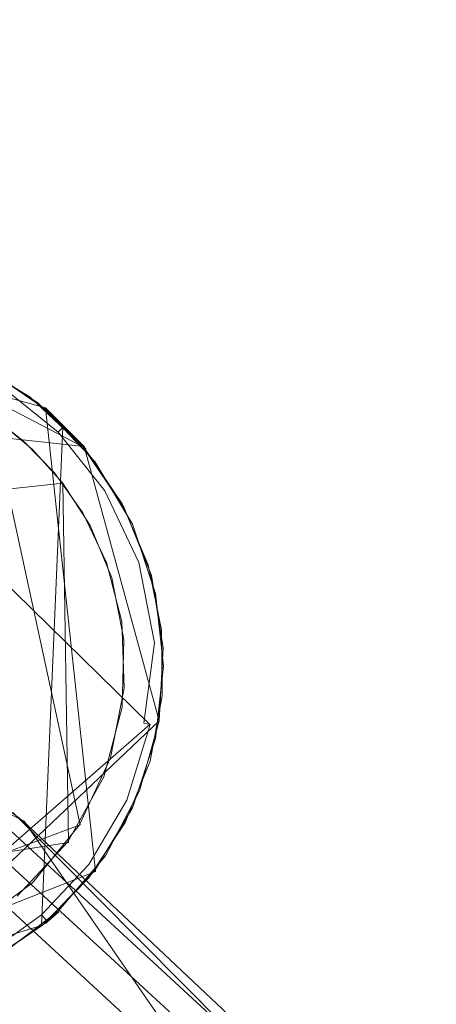
# Model space of a CAD drawing. Extents: x -199 to 199, y -199 to 199.
# Drawn here: x 11 to 13, y 12 to 17 of the extents above; entities that cross this region are included whole.
import ezdxf

# ---------------------------------------------------------------- set-up
doc = ezdxf.new("R2010")
doc.units = 0
doc.header["$LTSCALE"] = 500
doc.header["$MEASUREMENT"] = 0
for name, color, linetype in [('DWXOUTLINES', 7, 'Continuous'), ('KLUDI_GUMA', 7, 'Continuous'), ('KLUDI_ZLOTO', 7, 'Continuous')]:
    doc.layers.add(name, color=color, linetype=linetype)

msp = doc.modelspace()

# ---------------------------------------------------------------- linework, layer by layer
at = {"layer": 'DWXOUTLINES', "color": 0, "lineweight": 15}
for p, q in [((11.02, 12.95, -33.79), (3.4, 16.66, -33.79)), ((11.34, 14.88, -58.09), (10.15, 15.5, -58.09)), ((11.13, 15.09, -55.79), (9.71, 15.48, -55.79)), ((11.67, 13.45, -58.21), (9.65, 15.43, -58.21)), ((11.33, 14.89, -58.09), (8.93, 15.15, -58.09)), ((11.31, 12.93, -58.29), (10.85, 15.05, -58.29)), ((11.33, 14.89, -58.09), (11.13, 15.09, -55.79)), ((11.39, 12.69, -55.79), (11.13, 15.09, -55.79)), ((11.11, 12.41, -58.09), (11.22, 14.99, -58.13)), ((11.72, 13.47, -58.09), (11.33, 14.89, -58.09)), ((8.59, 14.42, -58.29), (11.22, 14.7, -58.29)), ((11.25, 12.84, -58.29), (11.22, 14.7, -58.29)), ((11.72, 13.47, -58.09), (10.18, 12.01, -58.09)), ((11.67, 13.45, -58.21), (10.11, 12.09, -58.25)), ((16, 5.74, -33.79), (11.02, 12.95, -33.79)), ((11.31, 12.93, -58.29), (9.53, 12.27, -58.29)), ((9.08, 12.5, -58.29), (11.25, 12.84, -58.29)), ((11.39, 12.69, -55.79), (9.71, 12.03, -55.79)), ((11.13, 12.42, -55.79), (11.2, 12.48, -58.09)), ((9.8, 12.01, -58.09), (11.11, 12.41, -58.09))]:
    msp.add_line(p, q, dxfattribs=at)
at = {"layer": 'KLUDI_GUMA', "lineweight": 15}
for points, invisible_edges in [([(10.812, 15.299, -55.8), (11.051, 15.146, -58.1), (10.727, 15.342, -58.1), (10.812, 15.299, -55.8)], 13), ([(10.803, 15.304, -58.1), (11.09, 15.116, -58.1), (10.938, 15.22, -58.142), (10.803, 15.304, -58.1)], 14), ([(10.812, 15.299, -55.8), (11.125, 15.087, -55.8), (11.051, 15.146, -58.1), (10.812, 15.299, -55.8)], 14), ([(10.917, 15.188, -58.224), (10.931, 15.208, -58.185), (11.196, 14.964, -58.224), (10.917, 15.188, -58.224)], 15), ([(10.931, 15.208, -58.185), (10.938, 15.22, -58.142), (11.213, 14.981, -58.185), (10.931, 15.208, -58.185)], 15), ([(11.196, 14.964, -58.224), (10.931, 15.208, -58.185), (11.213, 14.981, -58.185), (11.196, 14.964, -58.224)], 15), ([(11.09, 15.116, -58.1), (11.223, 14.991, -58.142), (10.938, 15.22, -58.142), (11.09, 15.116, -58.1)], 15), ([(11.213, 14.981, -58.185), (10.938, 15.22, -58.142), (11.223, 14.991, -58.142), (11.213, 14.981, -58.185)], 15), ([(11.144, 14.911, -58.282), (10.877, 15.126, -58.282), (10.899, 15.159, -58.258), (11.144, 14.911, -58.282)], 15), ([(10.899, 15.159, -58.258), (10.917, 15.188, -58.224), (11.172, 14.94, -58.258), (10.899, 15.159, -58.258)], 15), ([(11.144, 14.911, -58.282), (10.899, 15.159, -58.258), (11.172, 14.94, -58.258), (11.144, 14.911, -58.282)], 15), ([(11.172, 14.94, -58.258), (10.917, 15.188, -58.224), (11.196, 14.964, -58.224), (11.172, 14.94, -58.258)], 13), ([(11.125, 15.087, -55.8), (11.326, 14.886, -58.1), (11.051, 15.146, -58.1), (11.125, 15.087, -55.8)], 12), ([(10.903, 15.007, -58.3), (11.062, 14.875, -58.3), (10.696, 15.134, -58.3), (10.903, 15.007, -58.3)], 10), ([(11.062, 14.875, -58.3), (11.218, 14.702, -58.3), (10.696, 15.134, -58.3), (11.062, 14.875, -58.3)], 14), ([(11.218, 14.702, -58.3), (11.361, 14.481, -58.3), (10.696, 15.134, -58.3), (11.218, 14.702, -58.3)], 14), ([(11.361, 14.481, -58.3), (11.474, 14.21, -58.3), (10.696, 15.134, -58.3), (11.361, 14.481, -58.3)], 14), ([(11.474, 14.21, -58.3), (11.536, 13.891, -58.3), (10.696, 15.134, -58.3), (11.474, 14.21, -58.3)], 14), ([(11.536, 13.891, -58.3), (11.528, 13.54, -58.3), (10.696, 15.134, -58.3), (11.536, 13.891, -58.3)], 14), ([(11.528, 13.54, -58.3), (11.432, 13.179, -58.3), (10.696, 15.134, -58.3), (11.528, 13.54, -58.3)], 14), ([(11.432, 13.179, -58.3), (11.246, 12.842, -58.3), (10.696, 15.134, -58.3), (11.432, 13.179, -58.3)], 14), ([(11.246, 12.842, -58.3), (10.983, 12.562, -58.3), (10.696, 15.134, -58.3), (11.246, 12.842, -58.3)], 14), ([(10.877, 15.126, -58.282), (11.113, 14.881, -58.296), (10.854, 15.09, -58.296), (10.877, 15.126, -58.282)], 15), ([(11.144, 14.911, -58.282), (11.113, 14.881, -58.296), (10.877, 15.126, -58.282), (11.144, 14.911, -58.282)], 15), ([(11.09, 15.116, -58.1), (11.335, 14.876, -58.1), (11.223, 14.991, -58.142), (11.09, 15.116, -58.1)], 12), ([(11.113, 14.881, -58.296), (11.018, 14.915, -58.3), (10.854, 15.09, -58.296), (11.113, 14.881, -58.296)], 15), ([(11.018, 14.915, -58.3), (10.903, 15.007, -58.3), (10.854, 15.09, -58.296), (11.018, 14.915, -58.3)], 14), ([(11.125, 15.087, -55.8), (11.386, 14.812, -55.8), (11.326, 14.886, -58.1), (11.125, 15.087, -55.8)], 14), ([(11.213, 14.981, -58.185), (11.223, 14.991, -58.142), (11.458, 14.674, -58.185), (11.213, 14.981, -58.185)], 14), ([(11.335, 14.876, -58.1), (11.471, 14.682, -58.142), (11.223, 14.991, -58.142), (11.335, 14.876, -58.1)], 15), ([(11.458, 14.674, -58.185), (11.223, 14.991, -58.142), (11.471, 14.682, -58.142), (11.458, 14.674, -58.185)], 15), ([(11.144, 14.911, -58.282), (11.172, 14.94, -58.258), (11.375, 14.622, -58.282), (11.144, 14.911, -58.282)], 15), ([(11.172, 14.94, -58.258), (11.196, 14.964, -58.224), (11.409, 14.643, -58.258), (11.172, 14.94, -58.258)], 15), ([(11.375, 14.622, -58.282), (11.172, 14.94, -58.258), (11.409, 14.643, -58.258), (11.375, 14.622, -58.282)], 15), ([(11.196, 14.964, -58.224), (11.213, 14.981, -58.185), (11.438, 14.661, -58.224), (11.196, 14.964, -58.224)], 14), ([(11.409, 14.643, -58.258), (11.196, 14.964, -58.224), (11.438, 14.661, -58.224), (11.409, 14.643, -58.258)], 13), ([(11.438, 14.661, -58.224), (11.213, 14.981, -58.185), (11.458, 14.674, -58.185), (11.438, 14.661, -58.224)], 15), ([(11.018, 14.915, -58.3), (11.113, 14.881, -58.296), (11.176, 14.754, -58.3), (11.018, 14.915, -58.3)], 11), ([(11.113, 14.881, -58.296), (11.144, 14.911, -58.282), (11.339, 14.599, -58.296), (11.113, 14.881, -58.296)], 15), ([(11.144, 14.911, -58.282), (11.375, 14.622, -58.282), (11.339, 14.599, -58.296), (11.144, 14.911, -58.282)], 15), ([(11.176, 14.754, -58.3), (11.113, 14.881, -58.296), (11.339, 14.599, -58.296), (11.176, 14.754, -58.3)], 15), ([(11.386, 14.812, -55.8), (11.538, 14.573, -58.1), (11.326, 14.886, -58.1), (11.386, 14.812, -55.8)], 13), ([(11.335, 14.876, -58.1), (11.528, 14.593, -58.1), (11.471, 14.682, -58.142), (11.335, 14.876, -58.1)], 14), ([(11.386, 14.812, -55.8), (11.581, 14.488, -55.8), (11.538, 14.573, -58.1), (11.386, 14.812, -55.8)], 14), ([(11.324, 14.547, -58.3), (11.176, 14.754, -58.3), (11.339, 14.599, -58.296), (11.324, 14.547, -58.3)], 14), ([(11.375, 14.622, -58.282), (11.409, 14.643, -58.258), (11.543, 14.266, -58.282), (11.375, 14.622, -58.282)], 15), ([(11.409, 14.643, -58.258), (11.438, 14.661, -58.224), (11.581, 14.279, -58.258), (11.409, 14.643, -58.258)], 15), ([(11.543, 14.266, -58.282), (11.409, 14.643, -58.258), (11.581, 14.279, -58.258), (11.543, 14.266, -58.282)], 15), ([(11.438, 14.661, -58.224), (11.458, 14.674, -58.185), (11.613, 14.289, -58.224), (11.438, 14.661, -58.224)], 15), ([(11.581, 14.279, -58.258), (11.438, 14.661, -58.224), (11.613, 14.289, -58.224), (11.581, 14.279, -58.258)], 13), ([(11.458, 14.674, -58.185), (11.471, 14.682, -58.142), (11.636, 14.297, -58.185), (11.458, 14.674, -58.185)], 15), ([(11.613, 14.289, -58.224), (11.458, 14.674, -58.185), (11.636, 14.297, -58.185), (11.613, 14.289, -58.224)], 15), ([(11.528, 14.593, -58.1), (11.65, 14.302, -58.142), (11.471, 14.682, -58.142), (11.528, 14.593, -58.1)], 15), ([(11.636, 14.297, -58.185), (11.471, 14.682, -58.142), (11.65, 14.302, -58.142), (11.636, 14.297, -58.185)], 15), ([(11.447, 14.289, -58.3), (11.324, 14.547, -58.3), (11.339, 14.599, -58.296), (11.447, 14.289, -58.3)], 14), ([(11.375, 14.622, -58.282), (11.502, 14.253, -58.296), (11.339, 14.599, -58.296), (11.375, 14.622, -58.282)], 15), ([(11.502, 14.253, -58.296), (11.447, 14.289, -58.3), (11.339, 14.599, -58.296), (11.502, 14.253, -58.296)], 15), ([(11.502, 14.253, -58.296), (11.375, 14.622, -58.282), (11.543, 14.266, -58.282), (11.502, 14.253, -58.296)], 15), ([(11.528, 14.593, -58.1), (11.662, 14.277, -58.1), (11.65, 14.302, -58.142), (11.528, 14.593, -58.1)], 14), ([(11.581, 14.488, -55.8), (11.679, 14.221, -58.1), (11.538, 14.573, -58.1), (11.581, 14.488, -55.8)], 13), ([(11.581, 14.488, -55.8), (11.701, 14.129, -55.8), (11.679, 14.221, -58.1), (11.581, 14.488, -55.8)], 14), ([(11.525, 13.983, -58.3), (11.447, 14.289, -58.3), (11.502, 14.253, -58.296), (11.525, 13.983, -58.3)], 14), ([(11.543, 14.266, -58.282), (11.581, 14.279, -58.258), (11.621, 13.869, -58.282), (11.543, 14.266, -58.282)], 15), ([(11.581, 14.279, -58.258), (11.613, 14.289, -58.224), (11.661, 13.872, -58.258), (11.581, 14.279, -58.258)], 15), ([(11.621, 13.869, -58.282), (11.581, 14.279, -58.258), (11.661, 13.872, -58.258), (11.621, 13.869, -58.282)], 15), ([(11.613, 14.289, -58.224), (11.636, 14.297, -58.185), (11.695, 13.874, -58.224), (11.613, 14.289, -58.224)], 15), ([(11.661, 13.872, -58.258), (11.613, 14.289, -58.224), (11.695, 13.874, -58.224), (11.661, 13.872, -58.258)], 13), ([(11.636, 14.297, -58.185), (11.65, 14.302, -58.142), (11.719, 13.876, -58.185), (11.636, 14.297, -58.185)], 15), ([(11.695, 13.874, -58.224), (11.636, 14.297, -58.185), (11.719, 13.876, -58.185), (11.695, 13.874, -58.224)], 15), ([(11.719, 13.876, -58.185), (11.65, 14.302, -58.142), (11.734, 13.877, -58.142), (11.719, 13.876, -58.185)], 15), ([(11.65, 14.302, -58.142), (11.662, 14.277, -58.1), (11.734, 13.877, -58.142), (11.65, 14.302, -58.142)], 15), ([(11.662, 14.277, -58.1), (11.732, 13.941, -58.1), (11.734, 13.877, -58.142), (11.662, 14.277, -58.1)], 14), ([(11.578, 13.866, -58.296), (11.502, 14.253, -58.296), (11.543, 14.266, -58.282), (11.578, 13.866, -58.296)], 15), ([(11.525, 13.983, -58.3), (11.502, 14.253, -58.296), (11.578, 13.866, -58.296), (11.525, 13.983, -58.3)], 15), ([(11.578, 13.866, -58.296), (11.543, 14.266, -58.282), (11.621, 13.869, -58.282), (11.578, 13.866, -58.296)], 15), ([(11.701, 14.129, -55.8), (11.74, 13.848, -58.1), (11.679, 14.221, -58.1), (11.701, 14.129, -55.8)], 13), ([(11.701, 14.129, -55.8), (11.742, 13.753, -55.8), (11.74, 13.848, -58.1), (11.701, 14.129, -55.8)], 14), ([(11.538, 13.638, -58.3), (11.525, 13.983, -58.3), (11.578, 13.866, -58.296), (11.538, 13.638, -58.3)], 14), ([(11.732, 13.941, -58.1), (11.735, 13.598, -58.1), (11.734, 13.877, -58.142), (11.732, 13.941, -58.1)], 14), ([(11.557, 13.472, -58.296), (11.621, 13.869, -58.282), (11.599, 13.464, -58.282), (11.557, 13.472, -58.296)], 15), ([(11.557, 13.472, -58.296), (11.578, 13.866, -58.296), (11.621, 13.869, -58.282), (11.557, 13.472, -58.296)], 15), ([(11.599, 13.464, -58.282), (11.661, 13.872, -58.258), (11.639, 13.457, -58.258), (11.599, 13.464, -58.282)], 15), ([(11.621, 13.869, -58.282), (11.661, 13.872, -58.258), (11.599, 13.464, -58.282), (11.621, 13.869, -58.282)], 15), ([(11.639, 13.457, -58.258), (11.695, 13.874, -58.224), (11.672, 13.451, -58.224), (11.639, 13.457, -58.258)], 14), ([(11.661, 13.872, -58.258), (11.695, 13.874, -58.224), (11.639, 13.457, -58.258), (11.661, 13.872, -58.258)], 15), ([(11.672, 13.451, -58.224), (11.719, 13.876, -58.185), (11.696, 13.447, -58.185), (11.672, 13.451, -58.224)], 15), ([(11.695, 13.874, -58.224), (11.719, 13.876, -58.185), (11.672, 13.451, -58.224), (11.695, 13.874, -58.224)], 15), ([(11.71, 13.444, -58.142), (11.696, 13.447, -58.185), (11.734, 13.877, -58.142), (11.71, 13.444, -58.142)], 15), ([(11.696, 13.447, -58.185), (11.719, 13.876, -58.185), (11.734, 13.877, -58.142), (11.696, 13.447, -58.185)], 15), ([(11.735, 13.598, -58.1), (11.71, 13.444, -58.142), (11.734, 13.877, -58.142), (11.735, 13.598, -58.1)], 15), ([(11.538, 13.638, -58.3), (11.578, 13.866, -58.296), (11.557, 13.472, -58.296), (11.538, 13.638, -58.3)], 15), ([(11.742, 13.753, -55.8), (11.719, 13.47, -58.1), (11.74, 13.848, -58.1), (11.742, 13.753, -55.8)], 13), ([(11.742, 13.753, -55.8), (11.701, 13.377, -55.8), (11.719, 13.47, -58.1), (11.742, 13.753, -55.8)], 14), ([(11.467, 13.277, -58.3), (11.538, 13.638, -58.3), (11.557, 13.472, -58.296), (11.467, 13.277, -58.3)], 14), ([(11.71, 13.444, -58.142), (11.735, 13.598, -58.1), (11.672, 13.261, -58.1), (11.71, 13.444, -58.142)], 13), ([(11.467, 13.277, -58.3), (11.557, 13.472, -58.296), (11.445, 13.106, -58.296), (11.467, 13.277, -58.3)], 15), ([(11.445, 13.106, -58.296), (11.557, 13.472, -58.296), (11.599, 13.464, -58.282), (11.445, 13.106, -58.296)], 15), ([(11.445, 13.106, -58.296), (11.599, 13.464, -58.282), (11.484, 13.089, -58.282), (11.445, 13.106, -58.296)], 15), ([(11.599, 13.464, -58.282), (11.639, 13.457, -58.258), (11.484, 13.089, -58.282), (11.599, 13.464, -58.282)], 15), ([(11.701, 13.377, -55.8), (11.618, 13.106, -58.1), (11.719, 13.47, -58.1), (11.701, 13.377, -55.8)], 13), ([(11.484, 13.089, -58.282), (11.639, 13.457, -58.258), (11.52, 13.072, -58.258), (11.484, 13.089, -58.282)], 15), ([(11.639, 13.457, -58.258), (11.672, 13.451, -58.224), (11.52, 13.072, -58.258), (11.639, 13.457, -58.258)], 14), ([(11.52, 13.072, -58.258), (11.672, 13.451, -58.224), (11.551, 13.059, -58.224), (11.52, 13.072, -58.258)], 13), ([(11.672, 13.451, -58.224), (11.696, 13.447, -58.185), (11.551, 13.059, -58.224), (11.672, 13.451, -58.224)], 15), ([(11.551, 13.059, -58.224), (11.696, 13.447, -58.185), (11.574, 13.049, -58.185), (11.551, 13.059, -58.224)], 15), ([(11.696, 13.447, -58.185), (11.71, 13.444, -58.142), (11.574, 13.049, -58.185), (11.696, 13.447, -58.185)], 15), ([(11.574, 13.049, -58.185), (11.71, 13.444, -58.142), (11.587, 13.043, -58.142), (11.574, 13.049, -58.185)], 15), ([(11.71, 13.444, -58.142), (11.672, 13.261, -58.1), (11.587, 13.043, -58.142), (11.71, 13.444, -58.142)], 15), ([(11.701, 13.377, -55.8), (11.581, 13.018, -55.8), (11.618, 13.106, -58.1), (11.701, 13.377, -55.8)], 14), ([(11.306, 12.93, -58.3), (11.467, 13.277, -58.3), (11.445, 13.106, -58.296), (11.306, 12.93, -58.3)], 14), ([(11.587, 13.043, -58.142), (11.672, 13.261, -58.1), (11.543, 12.943, -58.1), (11.587, 13.043, -58.142)], 13), ([(11.306, 12.93, -58.3), (11.445, 13.106, -58.296), (11.261, 12.795, -58.296), (11.306, 12.93, -58.3)], 15), ([(11.261, 12.795, -58.296), (11.445, 13.106, -58.296), (11.484, 13.089, -58.282), (11.261, 12.795, -58.296)], 15), ([(11.581, 13.018, -55.8), (11.441, 12.771, -58.1), (11.618, 13.106, -58.1), (11.581, 13.018, -55.8)], 13), ([(11.261, 12.795, -58.296), (11.484, 13.089, -58.282), (11.295, 12.769, -58.282), (11.261, 12.795, -58.296)], 15), ([(11.484, 13.089, -58.282), (11.52, 13.072, -58.258), (11.295, 12.769, -58.282), (11.484, 13.089, -58.282)], 15), ([(11.295, 12.769, -58.282), (11.52, 13.072, -58.258), (11.327, 12.745, -58.258), (11.295, 12.769, -58.282)], 15), ([(11.52, 13.072, -58.258), (11.551, 13.059, -58.224), (11.327, 12.745, -58.258), (11.52, 13.072, -58.258)], 15), ([(11.327, 12.745, -58.258), (11.551, 13.059, -58.224), (11.354, 12.725, -58.224), (11.327, 12.745, -58.258)], 13), ([(11.551, 13.059, -58.224), (11.574, 13.049, -58.185), (11.354, 12.725, -58.224), (11.551, 13.059, -58.224)], 15), ([(11.354, 12.725, -58.224), (11.574, 13.049, -58.185), (11.374, 12.71, -58.185), (11.354, 12.725, -58.224)], 15), ([(11.574, 13.049, -58.185), (11.587, 13.043, -58.142), (11.374, 12.71, -58.185), (11.574, 13.049, -58.185)], 15), ([(11.374, 12.71, -58.185), (11.587, 13.043, -58.142), (11.385, 12.701, -58.142), (11.374, 12.71, -58.185)], 15), ([(11.587, 13.043, -58.142), (11.543, 12.943, -58.1), (11.385, 12.701, -58.142), (11.587, 13.043, -58.142)], 15), ([(11.581, 13.018, -55.8), (11.386, 12.694, -55.8), (11.441, 12.771, -58.1), (11.581, 13.018, -55.8)], 14), ([(11.062, 12.631, -58.3), (11.306, 12.93, -58.3), (11.261, 12.795, -58.296), (11.062, 12.631, -58.3)], 14), ([(11.355, 12.656, -58.1), (11.385, 12.701, -58.142), (11.543, 12.943, -58.1), (11.355, 12.656, -58.1)], 11), ([(11.062, 12.631, -58.3), (11.261, 12.795, -58.296), (11.034, 12.552, -58.296), (11.062, 12.631, -58.3)], 15), ([(11.034, 12.552, -58.296), (11.261, 12.795, -58.296), (11.295, 12.769, -58.282), (11.034, 12.552, -58.296)], 15), ([(11.034, 12.552, -58.296), (11.295, 12.769, -58.282), (11.062, 12.52, -58.282), (11.034, 12.552, -58.296)], 15), ([(11.295, 12.769, -58.282), (11.327, 12.745, -58.258), (11.062, 12.52, -58.282), (11.295, 12.769, -58.282)], 15), ([(11.386, 12.694, -55.8), (11.196, 12.483, -58.1), (11.441, 12.771, -58.1), (11.386, 12.694, -55.8)], 13), ([(11.062, 12.52, -58.282), (11.327, 12.745, -58.258), (11.088, 12.489, -58.258), (11.062, 12.52, -58.282)], 15), ([(11.327, 12.745, -58.258), (11.354, 12.725, -58.224), (11.088, 12.489, -58.258), (11.327, 12.745, -58.258)], 15), ([(11.088, 12.489, -58.258), (11.354, 12.725, -58.224), (11.11, 12.464, -58.224), (11.088, 12.489, -58.258)], 13), ([(11.354, 12.725, -58.224), (11.374, 12.71, -58.185), (11.11, 12.464, -58.224), (11.354, 12.725, -58.224)], 15), ([(11.11, 12.464, -58.224), (11.374, 12.71, -58.185), (11.126, 12.445, -58.185), (11.11, 12.464, -58.224)], 15), ([(11.374, 12.71, -58.185), (11.385, 12.701, -58.142), (11.126, 12.445, -58.185), (11.374, 12.71, -58.185)], 15), ([(11.136, 12.434, -58.142), (11.126, 12.445, -58.185), (11.385, 12.701, -58.142), (11.136, 12.434, -58.142)], 14), ([(11.355, 12.656, -58.1), (11.136, 12.434, -58.142), (11.385, 12.701, -58.142), (11.355, 12.656, -58.1)], 15), ([(11.115, 12.411, -58.1), (11.136, 12.434, -58.142), (11.355, 12.656, -58.1), (11.115, 12.411, -58.1)], 10), ([(11.386, 12.694, -55.8), (11.125, 12.42, -55.8), (11.196, 12.483, -58.1), (11.386, 12.694, -55.8)], 12), ([(10.759, 12.406, -58.3), (11.062, 12.631, -58.3), (11.034, 12.552, -58.296), (10.759, 12.406, -58.3)], 14), ([(10.759, 12.406, -58.3), (11.034, 12.552, -58.296), (10.788, 12.377, -58.296), (10.759, 12.406, -58.3)], 15), ([(11.062, 12.52, -58.282), (10.788, 12.377, -58.296), (11.034, 12.552, -58.296), (11.062, 12.52, -58.282)], 15), ([(10.788, 12.377, -58.296), (11.062, 12.52, -58.282), (10.81, 12.34, -58.282), (10.788, 12.377, -58.296)], 15), ([(11.062, 12.52, -58.282), (11.088, 12.489, -58.258), (10.81, 12.34, -58.282), (11.062, 12.52, -58.282)], 15), ([(10.81, 12.34, -58.282), (11.088, 12.489, -58.258), (10.83, 12.305, -58.258), (10.81, 12.34, -58.282)], 15), ([(11.088, 12.489, -58.258), (11.11, 12.464, -58.224), (10.83, 12.305, -58.258), (11.088, 12.489, -58.258)], 15), ([(10.83, 12.305, -58.258), (11.11, 12.464, -58.224), (10.847, 12.276, -58.224), (10.83, 12.305, -58.258)], 13), ([(11.11, 12.464, -58.224), (11.126, 12.445, -58.185), (10.847, 12.276, -58.224), (11.11, 12.464, -58.224)], 14), ([(10.859, 12.255, -58.185), (10.847, 12.276, -58.224), (11.126, 12.445, -58.185), (10.859, 12.255, -58.185)], 15), ([(11.136, 12.434, -58.142), (10.859, 12.255, -58.185), (11.126, 12.445, -58.185), (11.136, 12.434, -58.142)], 15), ([(11.125, 12.42, -55.8), (10.895, 12.254, -58.1), (11.196, 12.483, -58.1), (11.125, 12.42, -55.8)], 13), ([(11.125, 12.42, -55.8), (10.812, 12.207, -55.8), (10.895, 12.254, -58.1), (11.125, 12.42, -55.8)], 14), ([(10.832, 12.218, -58.1), (10.866, 12.242, -58.142), (11.115, 12.411, -58.1), (10.832, 12.218, -58.1)], 11), ([(10.866, 12.242, -58.142), (10.859, 12.255, -58.185), (11.136, 12.434, -58.142), (10.866, 12.242, -58.142)], 15), ([(11.115, 12.411, -58.1), (10.866, 12.242, -58.142), (11.136, 12.434, -58.142), (11.115, 12.411, -58.1)], 15)]:
    msp.add_3dface(points, dxfattribs=dict(at, invisible_edges=invisible_edges))
at = {"layer": 'KLUDI_ZLOTO', "lineweight": 15}
for points, invisible_edges in [([(0, 0, -55.8), (-12.923, 122.959, -55.8), (0, 148.634, -55.8), (12.923, 122.959, -55.8)], 15), ([(0, 0, -47.8), (12.923, 122.959, -47.8), (0, 148.634, -47.8), (-12.923, 122.959, -47.8)], 15), ([(0, 0, -55.8), (12.923, 122.959, -55.8), (30.903, 145.386, -55.8), (38.206, 117.585, -55.8)], 15), ([(0, 0, -47.8), (38.206, 117.585, -47.8), (30.903, 145.386, -47.8), (12.923, 122.959, -47.8)], 15), ([(0, 0, -55.8), (38.206, 117.585, -55.8), (60.455, 135.784, -55.8), (61.818, 107.072, -55.8)], 15), ([(0, 0, -47.8), (61.818, 107.072, -47.8), (60.455, 135.784, -47.8), (38.206, 117.585, -47.8)], 15), ([(0, 0, -55.8), (61.818, 107.072, -55.8), (87.365, 120.248, -55.8), (82.729, 91.88, -55.8)], 15), ([(0, 0, -47.8), (82.729, 91.88, -47.8), (87.365, 120.248, -47.8), (61.818, 107.072, -47.8)], 15), ([(0, 0, -55.8), (82.729, 91.88, -55.8), (110.457, 99.456, -55.8), (100.024, 72.671, -55.8)], 15), ([(0, 0, -47.8), (100.024, 72.671, -47.8), (110.457, 99.456, -47.8), (82.729, 91.88, -47.8)], 15), ([(0, 0, -55.8), (100.024, 72.671, -55.8), (128.721, 74.317, -55.8), (112.947, 50.287, -55.8)], 15), ([(0, 0, -47.8), (112.947, 50.287, -47.8), (128.721, 74.317, -47.8), (100.024, 72.671, -47.8)], 15), ([(0, 0, -55.8), (112.947, 50.287, -55.8), (141.36, 45.931, -55.8), (120.934, 25.705, -55.8)], 15), ([(0, 0, -47.8), (120.934, 25.705, -47.8), (141.36, 45.93, -47.8), (112.947, 50.287, -47.8)], 15), ([(0, 0, -55.8), (120.934, 25.705, -55.8), (147.82, 15.537, -55.8), (123.636, 0, -55.8)], 15), ([(0, 0, -47.8), (123.636, 0, -47.8), (147.82, 15.537, -47.8), (120.934, 25.705, -47.8)], 15), ([(1.842, 14.382, -20.8), (14.377, 1.888, -20.8), (10.862, 9.605, -20.8), (1.842, 14.382, -20.8)], 15), ([(1.842, 14.382, -20.8), (6.373, -13.024, -20.8), (14.377, 1.888, -20.8), (1.842, 14.382, -20.8)], 15), ([(10.802, 13.088, -33.556), (11.016, 12.948, -33.8), (9.381, 14.141, -33.556), (10.802, 13.088, -33.556)], 15), ([(11.016, 12.948, -33.8), (9.658, 13.99, -33.8), (9.381, 14.141, -33.556), (11.016, 12.948, -33.8)], 14), ([(12.758, 11.236, -39.3), (12.721, 11.208, -39.666), (10.109, 13.611, -39.666), (10.134, 13.649, -39.3)], 6), ([(10.022, 13.494, -40.034), (10.073, 13.563, -39.852), (12.676, 11.169, -39.852), (12.612, 11.112, -40.034)], 15), ([(12.676, 11.169, -39.852), (10.073, 13.563, -39.852), (10.109, 13.611, -39.666), (12.721, 11.208, -39.666)], 7), ([(9.955, 13.404, -40.205), (10.022, 13.494, -40.034), (12.612, 11.112, -40.034), (12.528, 11.038, -40.205)], 3), ([(9.874, 13.295, -40.361), (9.955, 13.404, -40.205), (12.528, 11.038, -40.205), (12.426, 10.948, -40.361)], 15), ([(12.309, 10.845, -40.496), (9.781, 13.17, -40.496), (9.874, 13.295, -40.361), (12.426, 10.948, -40.361)], 15), ([(9.781, 13.17, -40.496), (12.309, 10.845, -40.496), (12.18, 10.732, -40.608), (9.679, 13.033, -40.608)], 15), ([(12.042, 11.818, -33.311), (12.083, 11.858, -33.432), (10.776, 13.057, -33.432), (10.74, 13.013, -33.311)], 15), ([(12.083, 11.858, -33.432), (12.112, 11.886, -33.556), (10.802, 13.088, -33.556), (10.776, 13.057, -33.432)], 15), ([(11.016, 12.948, -33.8), (10.802, 13.088, -33.556), (12.112, 11.886, -33.556), (11.016, 12.948, -33.8)], 15), ([(12.044, 10.612, -40.695), (9.571, 12.887, -40.695), (9.679, 13.033, -40.608), (12.18, 10.732, -40.608)], 15), ([(11.989, 11.765, -33.197), (12.042, 11.818, -33.311), (10.74, 13.013, -33.311), (10.692, 12.955, -33.197)], 6), ([(11.925, 11.702, -33.093), (11.989, 11.765, -33.197), (10.692, 12.955, -33.197), (10.634, 12.885, -33.093)], 15), ([(13.057, 10.887, -39.3), (10.96, 12.995, -39.3), (10.96, 12.995, -33.8), (13.057, 10.887, -33.8)], 10), ([(12.262, 11.775, -33.8), (11.016, 12.948, -33.8), (12.112, 11.886, -33.556), (12.262, 11.775, -33.8)], 10), ([(11.905, 10.489, -40.755), (9.46, 12.738, -40.755), (9.571, 12.887, -40.695), (12.044, 10.612, -40.695)], 15), ([(11.85, 11.629, -33.002), (11.925, 11.702, -33.093), (10.634, 12.885, -33.093), (10.568, 12.805, -33.002)], 15), ([(11.85, 11.629, -33.002), (10.568, 12.805, -33.002), (10.496, 12.717, -32.928), (11.769, 11.549, -32.928)], 15), ([(9.46, 12.738, -40.755), (11.905, 10.489, -40.755), (11.721, 10.143, -40.8), (9.241, 12.444, -40.8)], 11), ([(10.419, 12.624, -32.87), (11.683, 11.464, -32.87), (11.769, 11.549, -32.928), (10.496, 12.717, -32.928)], 15), ([(11.812, 10.793, -47.8), (9.77, 12.671, -47.8), (9.77, 12.671, -40.8), (11.812, 10.793, -40.8)], 2), ([(10.893, 11.027, -40.8), (11.812, 10.793, -40.8), (9.77, 12.671, -40.8), (10.893, 11.027, -40.8)], 15), ([(10.34, 12.528, -32.83), (11.594, 11.378, -32.83), (11.683, 11.464, -32.87), (10.419, 12.624, -32.87)], 15), ([(11.519, 10.372, -32.8), (9.111, 12.54, -32.8), (9.097, 12.55, -21.8), (11.504, 10.388, -21.8)], 10), ([(10.942, 11.673, -32.8), (11.594, 11.378, -32.83), (10.34, 12.528, -32.83), (10.942, 11.673, -32.8)], 15), ([(11.57, 10.208, -21.432), (9.191, 12.394, -21.432), (9.157, 12.348, -21.311), (11.527, 10.17, -21.311)], 15), ([(11.6, 10.235, -21.556), (9.215, 12.426, -21.556), (9.191, 12.394, -21.432), (11.57, 10.208, -21.432)], 7), ([(10.411, 11.483, -21.8), (9.215, 12.426, -21.556), (11.6, 10.235, -21.556), (10.411, 11.483, -21.8)], 15), ([(11.527, 10.17, -21.311), (9.157, 12.348, -21.311), (9.112, 12.288, -21.197), (11.471, 10.121, -21.197)], 11), ([(11.471, 10.121, -21.197), (9.112, 12.288, -21.197), (9.058, 12.215, -21.093), (11.403, 10.061, -21.093)], 15), ([(8.996, 12.131, -21.002), (11.325, 9.992, -21.002), (11.403, 10.061, -21.093), (9.058, 12.215, -21.093)], 15), ([(8.928, 12.04, -20.928), (11.24, 9.917, -20.928), (11.325, 9.992, -21.002), (8.996, 12.131, -21.002)], 15), ([(8.856, 11.943, -20.87), (11.149, 9.837, -20.87), (11.24, 9.917, -20.928), (8.928, 12.04, -20.928)], 15), ([(10.521, 12.055, -32.8), (10.96, 10.96, -32.8), (12.8, 9.6, -32.8), (10.521, 12.055, -32.8)], 11)]:
    msp.add_3dface(points, dxfattribs=dict(at, invisible_edges=invisible_edges))

doc.saveas('drawing.dxf')
